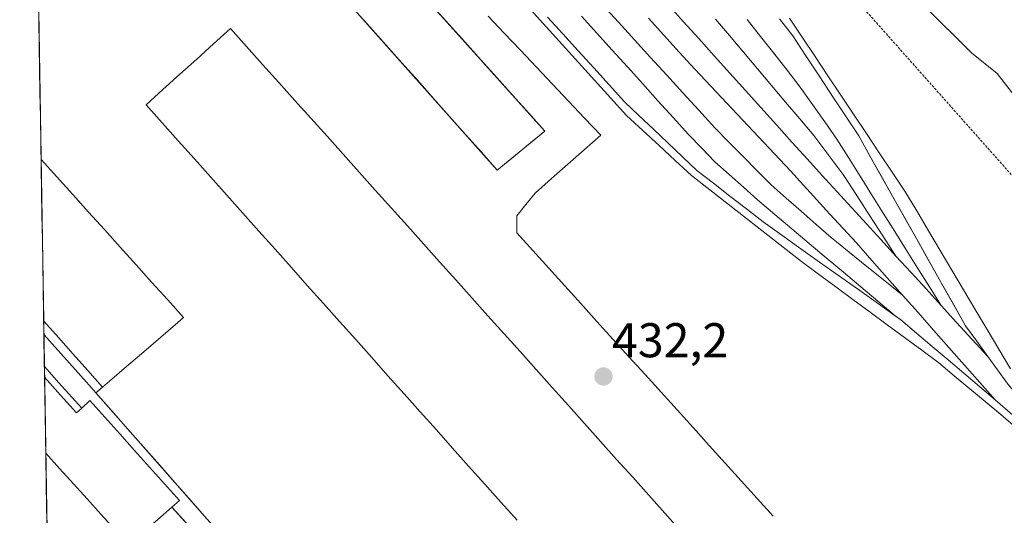
# Model space of a CAD drawing. Units: metres. Extents: x 610783 to 614232, y 4733948 to 4736317.
# Drawn here: x 610799 to 611001, y 4735040 to 4735142 of the extents above; entities that cross this region are included whole.
import ezdxf
from ezdxf.enums import TextEntityAlignment as Align

# ---------------------------------------------------------------- set-up
doc = ezdxf.new("R2010")
doc.units = ezdxf.units.M
doc.header["$MEASUREMENT"] = 0
doc.linetypes.add('TRAZOS', pattern=[0.75, 0.5, -0.25])
for name, color, linetype, lineweight in [('Carátula', 7, 'Continuous', 5), ('Curva de nivel normal', 36, 'Continuous', 0), ('Edificación', 1, 'Continuous', 13), ('Edificación Cxs', 1, 'Continuous', 13), ('Elemento construido', 1, 'Continuous', 0), ('Elemento construido Cxs', 1, 'Continuous', 0), ('Entidad de ámbito territorial CxS', 92, 'Continuous', 0), ('Estación ferroviaria Cxs', 135, 'Continuous', 0), ('Explanada', 19, 'Continuous', 0), ('Explanada Cxs', 19, 'Continuous', 0), ('Ferrocarril', 144, 'Continuous', 13), ('Layer 0', 7, 'Continuous', 0), ('Municipio CxS', 142, 'Continuous', 0), ('Núcleo urbano CxS', 19, 'Continuous', 0), ('Punto de cota en terreno', 7, 'Continuous', 0), ('Rótulo de punto de cota en terreno', 19, 'Continuous', 0), ('Valla', 19, 'TRAZOS', 0)]:
    doc.layers.add(name, color=color, linetype=linetype, lineweight=lineweight)
doc.styles.add('Arial', font='txt', dxfattribs={"height": 0.2})

# ---------------------------------------------------------------- blocks, each defined once
blk = doc.blocks.new('5PATER')
at = {"layer": 'Carátula', "linetype": 'Continuous', "lineweight": 5}
h = blk.add_hatch(color=250, dxfattribs=at)
edge = h.paths.add_edge_path()
edge.add_ellipse((0, 0.01), major_axis=(-1.33, -1.34), ratio=0.999422, start_angle=0, end_angle=360)
blk = doc.blocks.new('*U188')
at = {"layer": 'Explanada Cxs', "color": 19, "linetype": 'Continuous', "lineweight": 0}
for points in [[(610895.3801, 4735142.4901, 432.2903), (610898.6801, 4735139.0001, 432.3089), (610901.9801, 4735135.5101, 432.316), (610905.2801, 4735132.0201, 432.3505), (610908.5801, 4735128.5301, 432.3258), (610911.8801, 4735125.0401, 432.3132), (610915.1801, 4735121.5501, 432.3464), (610918.4801, 4735118.0601, 432.3356), (610915.1101, 4735115.0851, 432.3417), (610911.7401, 4735112.1101, 432.3543), (610908.3701, 4735109.1351, 432.4119), (610905.0001, 4735106.1601, 432.4662), (610903.1151, 4735103.8151, 432.4512), (610901.2301, 4735101.4701, 432.3756), (610901.2301, 4735098.0201, 432.3863), (610904.5225, 4735094.3801, 432.3705), (610907.8151, 4735090.7401, 432.3589), (610911.1075, 4735087.1001, 432.3539), (610914.4001, 4735083.4601, 432.389), (610917.6925, 4735079.8201, 432.3852), (610920.9851, 4735076.1801, 432.3831), (610924.2775, 4735072.5401, 432.3991), (610927.5701, 4735068.9001, 432.3813), (610930.8625, 4735065.2601, 432.4306), (610934.1551, 4735061.6201, 432.4463), (610937.4475, 4735057.9801, 432.4477), (610940.7401, 4735054.3401, 432.4295), (610944.0325, 4735050.7001, 432.4663), (610947.3251, 4735047.0601, 432.4774), (610950.6175, 4735043.4201, 432.5309), (610953.9101, 4735039.7801, 432.4934)], [(610804.7742, 4735038.3064, 432.3362), (610804.5431, 4735052.7211, 433.2115), (610807.3759, 4735049.5925, 433.1951), (610810.2087, 4735046.4641, 433.1937), (610813.0415, 4735043.3355, 433.1945), (610815.8743, 4735040.2071, 433.2019), (610818.7073, 4735037.0785, 433.1995)], [(610827.4601, 4735039.0767, 432.7085), (610830.4201, 4735041.6401, 431.9841), (610832.1101, 4735039.7801, 431.8508)], [(610837.6401, 4735039.2701, 431.887), (610834.3801, 4735042.9671, 431.8382), (610831.1201, 4735046.6643, 431.8542), (610827.8601, 4735050.3615, 431.9745), (610824.6001, 4735054.0587, 431.9415), (610821.3401, 4735057.7557, 431.9205), (610818.0801, 4735061.4529, 432.1856), (610814.8201, 4735065.1501, 432.2907), (610816.2101, 4735066.3001, 432.1311), (610817.6401, 4735067.5401, 432.3628), (610821.1401, 4735070.5525, 433.0616), (610824.6401, 4735073.5651, 433.1033), (610828.1401, 4735076.5775, 432.8256), (610831.6401, 4735079.5901, 432.135), (610832.8301, 4735080.6101, 432.0821), (610829.5795, 4735084.2195, 432.0419), (610826.3289, 4735087.8289, 432.0182), (610823.0783, 4735091.4385, 432.0017), (610819.8277, 4735095.0479, 432.0175), (610816.5769, 4735098.6573, 432.0135), (610813.3263, 4735102.2667, 432.0241), (610810.0757, 4735105.8763, 432.0242), (610806.8251, 4735109.4857, 432.0272), (610803.5745, 4735113.0951, 432.0455), (610801.8471, 4735220.7835, 432.0635)], [(610867.8201, 4735143.9641, 432.529), (610871.0901, 4735140.2881, 432.5444), (610874.3601, 4735136.6121, 432.5471), (610877.6301, 4735132.9361, 432.5559), (610880.9001, 4735129.2601, 432.5406), (610884.1701, 4735125.5841, 432.4999), (610887.4401, 4735121.9081, 432.5013), (610890.7101, 4735118.2321, 432.5444), (610893.9801, 4735114.5561, 432.5133), (610897.2501, 4735110.8801, 432.4652), (610900.4933, 4735113.5533, 432.5083), (610900.4933, 4735113.5533, 432.5083), (610903.7367, 4735116.2267, 432.4462), (610906.9801, 4735118.9001, 432.418), (610903.6961, 4735122.5611, 432.4126), (610900.4121, 4735126.2221, 432.401), (610897.1281, 4735129.8831, 432.3943), (610893.8441, 4735133.5441, 432.3903), (610890.5601, 4735137.2051, 432.3985), (610887.2761, 4735140.8661, 432.4148), (610883.9921, 4735144.5271, 432.4288)], [(610934.9601, 4735036.7167, 432.1093), (610931.6565, 4735040.4043, 432.1159), (610928.3529, 4735044.0919, 432.107), (610925.0493, 4735047.7795, 432.0741), (610921.7457, 4735051.4671, 432.0739), (610918.4421, 4735055.1549, 432.0803), (610915.1387, 4735058.8425, 432.0468), (610911.8351, 4735062.5301, 432.0511), (610908.5315, 4735066.2177, 432.0658), (610905.2279, 4735069.9053, 432.0509), (610901.9243, 4735073.5929, 432.0431), (610898.6207, 4735077.2805, 432.0688), (610895.3171, 4735080.9681, 432.0731), (610892.0137, 4735084.6557, 432.0655), (610888.7101, 4735088.3433, 432.0711), (610885.4065, 4735092.0311, 432.0648), (610882.1029, 4735095.7187, 432.0858), (610878.7993, 4735099.4063, 432.101), (610875.4957, 4735103.0939, 432.0818), (610872.1921, 4735106.7815, 432.093), (610868.8887, 4735110.4691, 432.0871), (610865.5851, 4735114.1567, 432.0703), (610862.2815, 4735117.8443, 432.0907), (610858.9779, 4735121.5319, 432.1251), (610855.6743, 4735125.2195, 432.1232), (610852.3707, 4735128.9071, 432.1466), (610849.0671, 4735132.5949, 432.122), (610845.7637, 4735136.2825, 432.1085), (610845.7637, 4735136.2825, 432.1085), (610842.4601, 4735139.9701, 432.1063), (610838.9921, 4735136.8401, 432.1136), (610835.5241, 4735133.7101, 432.083), (610832.0561, 4735130.5801, 432.0348), (610828.5881, 4735127.4501, 432.0457), (610825.1201, 4735124.3201, 432.0474), (610828.4321, 4735120.6085, 432.0693), (610831.7439, 4735116.8971, 432.0662), (610835.0559, 4735113.1855, 432.072), (610838.3679, 4735109.4739, 432.0767), (610841.6799, 4735105.7625, 432.0771), (610844.9917, 4735102.0509, 432.0752), (610848.3037, 4735098.3393, 432.0422), (610851.6157, 4735094.6279, 432.0071), (610854.9277, 4735090.9163, 432.0339), (610858.2397, 4735087.2049, 432.023), (610861.5515, 4735083.4933, 432.034), (610864.8635, 4735079.7817, 432.0511), (610868.1755, 4735076.0703, 432.0418), (610871.4875, 4735072.3587, 432.0234), (610874.7993, 4735068.6473, 432.0022), (610878.1113, 4735064.9357, 432.0251), (610881.4233, 4735061.2241, 432.0354), (610884.7353, 4735057.5127, 432.0526), (610888.0473, 4735053.8011, 432.0364), (610891.3591, 4735050.0897, 432.0171), (610894.6711, 4735046.3781, 432.0255), (610897.9831, 4735042.6665, 432.0146), (610901.2951, 4735038.9551, 432.0349)]]:
    blk.add_polyline3d(points, dxfattribs=at)
blk = doc.blocks.new('*U192')
at = {"layer": 'Elemento construido', "color": 1, "linetype": 'Continuous', "lineweight": 0}
for points in [[(610804.1519, 4735077.0966, 432.0464), (610812.8901, 4735067.3301, 432.3239), (610814.8201, 4735065.1501, 432.2907)], [(610811.9201, 4735062.0001, 433.0062), (610807.2101, 4735067.1801, 432.5394), (610804.2601, 4735070.5601, 432.4439), (610804.2567, 4735070.5636, 432.4437)]]:
    blk.add_polyline3d(points, dxfattribs=at)
blk = doc.blocks.new('*U193')
at = {"layer": 'Edificación', "color": 1, "linetype": 'Continuous', "lineweight": 13}
for points in [[(610803.5745, 4735113.0951, 432.0455), (610806.8251, 4735109.4857, 432.0272), (610810.0757, 4735105.8763, 432.0242), (610813.3263, 4735102.2667, 432.0241), (610816.5769, 4735098.6573, 432.0135), (610819.8277, 4735095.0479, 432.0175), (610823.0783, 4735091.4385, 432.0017), (610826.3289, 4735087.8289, 432.0182), (610829.5795, 4735084.2195, 432.0419), (610832.8301, 4735080.6101, 432.0821), (610831.6401, 4735079.5901, 432.135), (610828.1401, 4735076.5775, 432.8256), (610824.6401, 4735073.5651, 433.1033), (610821.1401, 4735070.5525, 433.0616), (610817.6401, 4735067.5401, 432.3628)], [(610817.6401, 4735067.5401, 432.3628), (610816.2101, 4735066.3001, 432.1311), (610813.1845, 4735069.6905, 432.1528), (610810.1589, 4735073.0809, 432.1346), (610807.1333, 4735076.4711, 432.2013), (610804.1076, 4735079.8616, 431.8532)]]:
    blk.add_polyline3d(points, dxfattribs=at)
blk = doc.blocks.new('*U194')
at = {"layer": 'Edificación', "color": 1, "linetype": 'Continuous', "lineweight": 13}
for points in [[(610804.2923, 4735068.3463, 432.3838), (610807.5813, 4735064.6733, 432.7607)], [(610807.5813, 4735064.6733, 432.7607), (610810.8701, 4735061.0001, 433.0765), (610811.9201, 4735062.0001, 433.0062), (610813.5901, 4735063.5901, 432.6053), (610816.6567, 4735060.1583, 432.2752), (610819.7233, 4735056.7267, 432.1353), (610822.7901, 4735053.2951, 431.9871), (610825.8567, 4735049.8633, 431.9552), (610828.9233, 4735046.4317, 431.9305), (610831.9901, 4735043.0001, 431.8517), (610830.4201, 4735041.6401, 431.9841), (610827.4601, 4735039.0767, 432.7085), (610824.5001, 4735036.5133, 433.1248), (610821.5401, 4735033.9501, 433.2005), (610818.7073, 4735037.0785, 433.1995), (610815.8743, 4735040.2071, 433.2019), (610813.0415, 4735043.3355, 433.1945), (610810.2087, 4735046.4641, 433.1937), (610807.3759, 4735049.5925, 433.1951), (610804.543, 4735052.7212, 433.2115)]]:
    blk.add_polyline3d(points, dxfattribs=at)
blk = doc.blocks.new('*U199')
at = {"layer": 'Explanada', "color": 19, "linetype": 'Continuous', "lineweight": 0}
for points in [[(610804.543, 4735052.7212, 433.2115), (610807.3759, 4735049.5925, 433.1951), (610810.2087, 4735046.4641, 433.1937), (610813.0415, 4735043.3355, 433.1945), (610815.8743, 4735040.2071, 433.2019), (610818.7073, 4735037.0785, 433.1995), (610821.5401, 4735033.9501, 433.2005), (610824.5001, 4735036.5133, 433.1248), (610827.4601, 4735039.0767, 432.7085), (610830.4201, 4735041.6401, 431.9841), (610832.1101, 4735039.7801, 431.8508), (610833.8001, 4735037.9201, 431.8861), (610836.8533, 4735034.6167, 431.8358), (610839.9068, 4735031.3133, 431.95), (610842.9601, 4735028.0101, 431.9027), (610846.0134, 4735024.7067, 431.8944), (610849.0668, 4735021.4033, 432.0028), (610852.1201, 4735018.1001, 431.9053), (610855.1734, 4735014.7967, 431.9627), (610858.2268, 4735011.4933, 431.8519), (610861.2801, 4735008.1901, 431.8593), (610864.2463, 4735004.7889, 431.8694), (610867.2126, 4735001.3875, 431.8466), (610870.1789, 4734997.9863, 431.8814), (610873.1451, 4734994.5851, 431.8966), (610876.1113, 4734991.1839, 431.9029), (610879.0776, 4734987.7825, 432.0101), (610882.0439, 4734984.3813, 432.0046), (610885.0101, 4734980.9801, 432.8434), (610887.7601, 4734983.7501, 433.0318), (610884.4188, 4734987.4513, 432.1027), (610881.0774, 4734991.1527, 431.9174), (610877.7361, 4734994.8541, 431.9321), (610874.3948, 4734998.5553, 431.8818), (610871.0534, 4735002.2567, 431.8328), (610867.7121, 4735005.9581, 431.9592), (610864.3708, 4735009.6593, 431.8813), (610861.0294, 4735013.3607, 431.8302), (610857.6881, 4735017.0621, 431.8999), (610854.3468, 4735020.7633, 431.9244), (610851.0054, 4735024.4647, 431.9026), (610847.6641, 4735028.1661, 431.9185), (610844.3228, 4735031.8673, 431.8534), (610840.9814, 4735035.5687, 431.842), (610837.6401, 4735039.2701, 431.887), (610834.3801, 4735042.9671, 431.8382), (610831.1201, 4735046.6643, 431.8542), (610827.8601, 4735050.3615, 431.9745), (610824.6001, 4735054.0587, 431.9415), (610821.3401, 4735057.7557, 431.9205), (610818.0801, 4735061.4529, 432.1856), (610814.8201, 4735065.1501, 432.2907)], [(610857.3401, 4734935.5501, 431.982), (610861.1783, 4734938.7433, 432.0609), (610865.0167, 4734941.9367, 432.1637), (610868.8551, 4734945.1301, 432.2188), (610872.6933, 4734948.3233, 432.1631), (610876.5317, 4734951.5167, 432.0871), (610880.3701, 4734954.7101, 432.0669), (610877.0833, 4734958.3447, 432.2408), (610873.7965, 4734961.9793, 432.4868), (610870.5097, 4734965.6139, 432.5739), (610867.2229, 4734969.2485, 432.4455), (610863.9361, 4734972.8832, 432.5325), (610860.6495, 4734976.5177, 432.605), (610857.3627, 4734980.1523, 432.5326), (610854.0759, 4734983.7869, 432.599), (610850.7891, 4734987.4217, 432.657), (610847.5023, 4734991.0563, 432.6104), (610844.2155, 4734994.6909, 432.6155), (610840.9287, 4734998.3255, 432.5853), (610837.6419, 4735001.9601, 432.7496), (610834.3553, 4735005.5947, 432.6691), (610831.0685, 4735009.2293, 432.437), (610827.7817, 4735012.8639, 432.4076), (610824.4949, 4735016.4985, 432.4752), (610821.2081, 4735020.1331, 432.3655), (610817.9214, 4735023.7678, 432.5148), (610814.6346, 4735027.4024, 432.6122), (610811.3477, 4735031.0371, 432.5535), (610808.0611, 4735034.6717, 432.4424), (610804.7742, 4735038.3064, 432.3362)]]:
    blk.add_polyline3d(points, dxfattribs=at)

msp = doc.modelspace()

# ---------------------------------------------------------------- linework, layer by layer
at = {"layer": 'Curva de nivel normal', "color": 36, "linetype": 'Continuous', "lineweight": 0}
msp.add_polyline3d([(610984.9, 4735144.6, 435), (610994.63, 4735135, 435), (610999.86, 4735130.73, 435), (611003.24, 4735126.44, 435)], dxfattribs=at)
at = {"layer": 'Edificación', "color": 1, "linetype": 'Continuous', "lineweight": 13}
for points in [[(610801.847, 4735220.7836, 432.0635), (610803.5745, 4735113.0951, 432.0455)], [(610906.9801, 4735118.9001, 432.418), (610897.2501, 4735110.8801, 432.4652), (610864.5501, 4735147.6401, 432.4914), (610874.1401, 4735155.5101, 432.3703), (610906.9801, 4735118.9001, 432.418)], [(610803.5745, 4735113.0951, 432.0455), (610804.1077, 4735079.8615, 431.8532)], [(610804.2923, 4735068.3463, 432.3838), (610804.5431, 4735052.7211, 433.2115)], [(610804.543, 4735052.7212, 433.2115), (610804.7742, 4735038.3064, 432.3362)]]:
    msp.add_polyline3d(points, dxfattribs=at)
at = {"layer": 'Edificación Cxs', "color": 1, "linetype": 'Continuous', "lineweight": 13}
msp.add_polyline3d([(610883.9921, 4735144.5271, 432.42883), (610887.2761, 4735140.8661, 432.41479), (610890.5601, 4735137.2051, 432.39848), (610893.8441, 4735133.5441, 432.39033), (610897.1281, 4735129.8831, 432.39429), (610900.4121, 4735126.2221, 432.40099), (610903.6961, 4735122.5611, 432.41264), (610906.9801, 4735118.9001, 432.41803), (610903.7367, 4735116.2267, 432.44625), (610900.4933, 4735113.5533, 432.50834), (610900.4933, 4735113.5533, 432.50834), (610897.2501, 4735110.8801, 432.46522), (610893.9801, 4735114.5561, 432.51329), (610890.7101, 4735118.2321, 432.54437), (610887.4401, 4735121.9081, 432.50128), (610884.1701, 4735125.5841, 432.49988), (610880.9001, 4735129.2601, 432.54057), (610877.6301, 4735132.9361, 432.55589), (610874.3601, 4735136.6121, 432.54709), (610871.0901, 4735140.2881, 432.54444), (610867.8201, 4735143.9641, 432.52902)], dxfattribs=at)
for points in [[(610816.2101, 4735066.3001, 432.13106), (610813.1845, 4735069.6905, 432.1528), (610810.1589, 4735073.0809, 432.13462), (610807.1333, 4735076.4711, 432.20127), (610804.1077, 4735079.8615, 431.85315), (610803.5745, 4735113.0951, 432.04545), (610806.8251, 4735109.4857, 432.02716), (610810.0757, 4735105.8763, 432.02423), (610813.3263, 4735102.2667, 432.02409), (610816.5769, 4735098.6573, 432.01354), (610819.8277, 4735095.0479, 432.01745), (610823.0783, 4735091.4385, 432.00167), (610826.3289, 4735087.8289, 432.01821), (610829.5795, 4735084.2195, 432.04187), (610832.8301, 4735080.6101, 432.08213), (610831.6401, 4735079.5901, 432.13504), (610828.1401, 4735076.5775, 432.82563), (610824.6401, 4735073.5651, 433.1033), (610821.1401, 4735070.5525, 433.06156), (610817.6401, 4735067.5401, 432.36281), (610816.2101, 4735066.3001, 432.13106)], [(610811.9201, 4735062.0001, 433.00616), (610813.5901, 4735063.5901, 432.60534), (610816.6568, 4735060.1584, 432.27515), (610819.7234, 4735056.7268, 432.13531), (610822.7901, 4735053.2951, 431.98707), (610825.8568, 4735049.8634, 431.95517), (610828.9234, 4735046.4318, 431.93047), (610831.9901, 4735043.0001, 431.85174), (610830.4201, 4735041.6401, 431.98407), (610827.4601, 4735039.0767, 432.70853), (610824.5001, 4735036.5133, 433.12481), (610821.5401, 4735033.9501, 433.20053), (610818.7073, 4735037.0785, 433.19948), (610815.8743, 4735040.2071, 433.20193), (610813.0415, 4735043.3355, 433.19445), (610810.2087, 4735046.4641, 433.19375), (610807.3759, 4735049.5925, 433.19515), (610804.5431, 4735052.7211, 433.21154), (610804.2923, 4735068.3463, 432.38379), (610807.5813, 4735064.6733, 432.76072), (610810.8701, 4735061.0001, 433.07651), (610811.9201, 4735062.0001, 433.00616)]]:
    msp.add_polyline3d(points, close=True, dxfattribs=at)
at = {"layer": 'Elemento construido', "color": 1, "linetype": 'Continuous', "lineweight": 0}
for points in [[(610804.1519, 4735077.0966, 432.0464), (610804.2567, 4735070.5636, 432.4437)], [(610837.6401, 4735039.2701, 431.887), (610834.3801, 4735042.9671, 431.8382), (610831.1201, 4735046.6643, 431.8542), (610827.8601, 4735050.3615, 431.9745), (610824.6001, 4735054.0587, 431.9415), (610821.3401, 4735057.7557, 431.9205), (610818.0801, 4735061.4529, 432.1856), (610814.8201, 4735065.1501, 432.2907), (610812.8901, 4735067.3301, 432.3239), (610804.1519, 4735077.0966, 432.0464)], [(610804.2567, 4735070.5636, 432.4437), (610804.2601, 4735070.5601, 432.4439), (610807.2101, 4735067.1801, 432.5394), (610811.9201, 4735062.0001, 433.0062), (610813.5901, 4735063.5901, 432.6053), (610816.6567, 4735060.1583, 432.2752), (610819.7233, 4735056.7267, 432.1353), (610822.7901, 4735053.2951, 431.9871), (610825.8567, 4735049.8633, 431.9552), (610828.9233, 4735046.4317, 431.9305), (610831.9901, 4735043.0001, 431.8517), (610830.4201, 4735041.6401, 431.9841), (610832.1101, 4735039.7801, 431.8508)], [(610830.4201, 4735041.6401, 431.9841), (610831.9901, 4735043.0001, 431.8517), (610828.9234, 4735046.4317, 431.9305), (610825.8568, 4735049.8633, 431.9552), (610822.7901, 4735053.2951, 431.9871), (610819.7234, 4735056.7267, 432.1353), (610816.6568, 4735060.1583, 432.2752), (610813.5901, 4735063.5901, 432.6053), (610811.9201, 4735062.0001, 433.0062)], [(610814.8201, 4735065.1501, 432.2907), (610837.6401, 4735039.2701, 431.887), (610887.7601, 4734983.7501, 433.0318), (610885.0101, 4734980.9801, 432.8434), (610861.2801, 4735008.1901, 431.8593), (610833.8001, 4735037.9201, 431.8861), (610830.4201, 4735041.6401, 431.9841)]]:
    msp.add_polyline3d(points, dxfattribs=at)
at = {"layer": 'Elemento construido Cxs', "color": 1, "linetype": 'Continuous', "lineweight": 0}
msp.add_polyline3d([(610832.1101, 4735039.7801, 431.8508), (610830.4201, 4735041.6401, 431.98407), (610831.9901, 4735043.0001, 431.85174), (610828.9234, 4735046.4318, 431.93047), (610825.8568, 4735049.8634, 431.95517), (610822.7901, 4735053.2951, 431.98707), (610819.7234, 4735056.7268, 432.13531), (610816.6568, 4735060.1584, 432.27515), (610813.5901, 4735063.5901, 432.60534), (610811.9201, 4735062.0001, 433.00616), (610807.2101, 4735067.1801, 432.53944), (610804.2601, 4735070.5601, 432.44391), (610804.2567, 4735070.5636, 432.44373), (610804.1519, 4735077.0966, 432.04644), (610812.8901, 4735067.3301, 432.3239), (610814.8201, 4735065.1501, 432.2907), (610814.8201, 4735065.1501, 432.2907), (610818.0801, 4735061.4529, 432.18559), (610821.3401, 4735057.7557, 431.92048), (610824.6001, 4735054.0587, 431.94146), (610827.8601, 4735050.3615, 431.97453), (610831.1201, 4735046.6643, 431.85423), (610834.3801, 4735042.9671, 431.83816), (610837.6401, 4735039.2701, 431.887)], dxfattribs=at)
at = {"layer": 'Entidad de ámbito territorial CxS', "color": 92, "linetype": 'Continuous', "lineweight": 0}
msp.add_polyline3d([(610804.8007, 4735036.6533, 432.2393), (610804.7206, 4735041.6487, 432.801), (610804.6405, 4735046.6441, 433.1384), (610804.5603, 4735051.6395, 433.2038), (610804.4802, 4735056.6349, 433.1666), (610804.4001, 4735061.6303, 432.8697), (610804.3199, 4735066.6256, 432.4995), (610804.2398, 4735071.621, 432.4786), (610804.1597, 4735076.6164, 432.1114), (610804.0795, 4735081.6118, 431.8466), (610803.9994, 4735086.6072, 431.849), (610803.9192, 4735091.6026, 431.8805), (610803.8391, 4735096.5979, 431.9215), (610803.759, 4735101.5933, 431.9676), (610803.6788, 4735106.5887, 432.0127), (610803.5987, 4735111.5841, 432.0402), (610803.5186, 4735116.5795, 432.0793), (610803.4384, 4735121.5748, 432.1339), (610803.3583, 4735126.5702, 432.1732), (610803.2782, 4735131.5656, 432.1835), (610803.198, 4735136.561, 432.1494), (610803.1179, 4735141.5564, 432.0916), (610803.0378, 4735146.5518, 432.0429)], dxfattribs=at)
at = {"layer": 'Estación ferroviaria Cxs', "color": 135, "linetype": 'Continuous', "lineweight": 0}
for points in [[(610807.4002, 4734874.6088, 433.89546), (610799.249, 4735382.7319, 434.08222), (611089.4206, 4735058.7847, 437.45346), (611166.4563, 4734972.7822, 438.15534), (611173.7221, 4734964.6707, 438.4864), (611262.6602, 4734865.1224, 439.3718)], [(610799.249, 4735382.7319, 434.08222), (610807.4002, 4734874.6088, 433.89546)]]:
    msp.add_polyline3d(points, dxfattribs=at)
at = {"layer": 'Explanada', "color": 19, "linetype": 'Continuous', "lineweight": 0}
for points in [[(610906.9801, 4735118.9001, 432.418), (610903.6961, 4735122.5611, 432.4126), (610900.4121, 4735126.2221, 432.401), (610897.1281, 4735129.8831, 432.3943), (610893.8441, 4735133.5441, 432.3903), (610890.5601, 4735137.2051, 432.3985), (610887.2761, 4735140.8661, 432.4148), (610883.9921, 4735144.5271, 432.4288), (610880.7081, 4735148.1881, 432.4271), (610877.4241, 4735151.8491, 432.4021), (610874.1401, 4735155.5101, 432.3703), (610870.9433, 4735152.8867, 432.4699), (610867.7467, 4735150.2633, 432.5125), (610864.5501, 4735147.6401, 432.4914), (610867.8201, 4735143.9641, 432.529), (610871.0901, 4735140.2881, 432.5444)], [(610895.3801, 4735142.4901, 432.2903), (610898.6801, 4735139.0001, 432.3089), (610901.9801, 4735135.5101, 432.316), (610905.2801, 4735132.0201, 432.3505), (610908.5801, 4735128.5301, 432.3258), (610911.8801, 4735125.0401, 432.3132), (610915.1801, 4735121.5501, 432.3464), (610918.4801, 4735118.0601, 432.3356), (610915.1101, 4735115.0851, 432.3417), (610911.7401, 4735112.1101, 432.3543), (610908.3701, 4735109.1351, 432.4119), (610905.0001, 4735106.1601, 432.4662), (610903.1151, 4735103.8151, 432.4512), (610901.2301, 4735101.4701, 432.3756), (610901.2301, 4735098.0201, 432.3863), (610904.5225, 4735094.3801, 432.3705), (610907.8151, 4735090.7401, 432.3589), (610911.1075, 4735087.1001, 432.3539), (610914.4001, 4735083.4601, 432.389), (610917.6925, 4735079.8201, 432.3852), (610920.9851, 4735076.1801, 432.3831), (610924.2775, 4735072.5401, 432.3991), (610927.5701, 4735068.9001, 432.3813), (610930.8625, 4735065.2601, 432.4306), (610934.1551, 4735061.6201, 432.4463), (610937.4475, 4735057.9801, 432.4477), (610940.7401, 4735054.3401, 432.4295), (610944.0325, 4735050.7001, 432.4663), (610947.3251, 4735047.0601, 432.4774), (610950.6175, 4735043.4201, 432.5309), (610953.9101, 4735039.7801, 432.4934)], [(610871.0901, 4735140.2881, 432.5444), (610874.3601, 4735136.6121, 432.5471), (610877.6301, 4735132.9361, 432.5559), (610880.9001, 4735129.2601, 432.5406), (610884.1701, 4735125.5841, 432.4999), (610887.4401, 4735121.9081, 432.5013), (610890.7101, 4735118.2321, 432.5444), (610893.9801, 4735114.5561, 432.5133), (610897.2501, 4735110.8801, 432.4652), (610900.4933, 4735113.5533, 432.5083), (610903.7367, 4735116.2267, 432.4462), (610906.9801, 4735118.9001, 432.418)], [(610845.7637, 4735136.2825, 432.1085), (610842.4601, 4735139.9701, 432.1063), (610838.9921, 4735136.8401, 432.1136), (610835.5241, 4735133.7101, 432.083), (610832.0561, 4735130.5801, 432.0348), (610828.5881, 4735127.4501, 432.0457), (610825.1201, 4735124.3201, 432.0474), (610828.4321, 4735120.6085, 432.0693), (610831.7439, 4735116.8971, 432.0662), (610835.0559, 4735113.1855, 432.072), (610838.3679, 4735109.4739, 432.0767), (610841.6799, 4735105.7625, 432.0771), (610844.9917, 4735102.0509, 432.0752), (610848.3037, 4735098.3393, 432.0422), (610851.6157, 4735094.6279, 432.0071), (610854.9277, 4735090.9163, 432.0339), (610858.2397, 4735087.2049, 432.023), (610861.5515, 4735083.4933, 432.034), (610864.8635, 4735079.7817, 432.0511), (610868.1755, 4735076.0703, 432.0418), (610871.4875, 4735072.3587, 432.0234), (610874.7993, 4735068.6473, 432.0022), (610878.1113, 4735064.9357, 432.0251), (610881.4233, 4735061.2241, 432.0354), (610884.7353, 4735057.5127, 432.0526), (610888.0473, 4735053.8011, 432.0364), (610891.3591, 4735050.0897, 432.0171), (610894.6711, 4735046.3781, 432.0255), (610897.9831, 4735042.6665, 432.0146), (610901.2951, 4735038.9551, 432.0349)], [(610934.9601, 4735036.7167, 432.1093), (610931.6565, 4735040.4043, 432.1159), (610928.3529, 4735044.0919, 432.107), (610925.0493, 4735047.7795, 432.0741), (610921.7457, 4735051.4671, 432.0739), (610918.4421, 4735055.1549, 432.0803), (610915.1387, 4735058.8425, 432.0468), (610911.8351, 4735062.5301, 432.0511), (610908.5315, 4735066.2177, 432.0658), (610905.2279, 4735069.9053, 432.0509), (610901.9243, 4735073.5929, 432.0431), (610898.6207, 4735077.2805, 432.0688), (610895.3171, 4735080.9681, 432.0731), (610892.0137, 4735084.6557, 432.0655), (610888.7101, 4735088.3433, 432.0711), (610885.4065, 4735092.0311, 432.0648), (610882.1029, 4735095.7187, 432.0858), (610878.7993, 4735099.4063, 432.101), (610875.4957, 4735103.0939, 432.0818), (610872.1921, 4735106.7815, 432.093), (610868.8887, 4735110.4691, 432.0871), (610865.5851, 4735114.1567, 432.0703), (610862.2815, 4735117.8443, 432.0907), (610858.9779, 4735121.5319, 432.1251), (610855.6743, 4735125.2195, 432.1232), (610852.3707, 4735128.9071, 432.1466), (610849.0671, 4735132.5949, 432.122), (610845.7637, 4735136.2825, 432.1085)], [(610816.2101, 4735066.3001, 432.1311), (610817.6401, 4735067.5401, 432.3628), (610821.1401, 4735070.5525, 433.0616), (610824.6401, 4735073.5651, 433.1033), (610828.1401, 4735076.5775, 432.8256), (610831.6401, 4735079.5901, 432.135), (610832.8301, 4735080.6101, 432.0821), (610829.5795, 4735084.2195, 432.0419), (610826.3289, 4735087.8289, 432.0182), (610823.0783, 4735091.4385, 432.0017), (610819.8277, 4735095.0479, 432.0175), (610816.5769, 4735098.6573, 432.0135), (610813.3263, 4735102.2667, 432.0241), (610810.0757, 4735105.8763, 432.0242), (610806.8251, 4735109.4857, 432.0272), (610803.5745, 4735113.0951, 432.0455)], [(610814.8201, 4735065.1501, 432.2907), (610816.2101, 4735066.3001, 432.1311)]]:
    msp.add_polyline3d(points, dxfattribs=at)
at = {"layer": 'Ferrocarril', "color": 144, "linetype": 'Continuous', "lineweight": 13}
for points in [[(610918.8375, 4735144.85917, 432.98394), (610922.135, 4735141.245, 432.98407), (610925.4325, 4735137.63083, 432.98729), (610928.73, 4735134.01667, 432.99668), (610932.0275, 4735130.4025, 432.99908), (610935.325, 4735126.78833, 432.99549), (610938.6225, 4735123.17417, 432.9978), (610941.92, 4735119.56, 433.01886), (610944.805, 4735116.63, 433.03315), (610947.69, 4735113.7, 433.06126), (610950.575, 4735110.77, 433.0883), (610953.46, 4735107.84, 433.10428), (610956.545, 4735105.1325, 433.13939), (610959.63, 4735102.425, 433.20567), (610962.715, 4735099.7175, 433.25368), (610965.8, 4735097.01, 433.2911), (610969.465, 4735094.055, 433.33941), (610973.13, 4735091.1, 433.40341), (610976.795, 4735088.145, 433.46808), (610980.46, 4735085.19, 433.50591)], [(610932.2325, 4735144.97562, 432.9992), (610935.42, 4735141.435, 433.01444), (610938.6075, 4735137.89437, 433.01477), (610941.795, 4735134.35375, 432.99833), (610944.9825, 4735130.81312, 433.01656), (610948.17, 4735127.2725, 433.01822), (610951.3575, 4735123.73187, 433.01356), (610954.545, 4735120.19125, 433.06682), (610957.7325, 4735116.65062, 433.10186), (610960.92, 4735113.11, 433.12302), (610963.95, 4735109.795, 433.18063), (610966.98, 4735106.48, 433.22728), (610970.01, 4735103.165, 433.26164), (610973.04, 4735099.85, 433.32919), (610976.07, 4735096.535, 433.38856), (610979.1, 4735093.22, 433.45582)], [(610907.56667, 4735142.33, 432.82862), (610910.72333, 4735138.85, 432.88299), (610913.88, 4735135.37, 432.85677), (610917.03667, 4735131.89, 432.99893), (610920.19333, 4735128.41, 433.01179), (610923.35, 4735124.93, 432.83303), (610926.322, 4735122.106, 432.90317), (610929.294, 4735119.282, 432.88849), (610932.266, 4735116.458, 432.88923), (610935.238, 4735113.634, 432.90073), (610938.21, 4735110.81, 432.88121), (610941.6125, 4735108.1725, 432.98944), (610945.015, 4735105.535, 432.99842), (610948.4175, 4735102.8975, 433.08163), (610951.82, 4735100.26, 433.0855), (610955.69, 4735097.50429, 433.14585), (610959.56, 4735094.74857, 433.18472), (610963.43, 4735091.99286, 433.24705), (610967.3, 4735089.23714, 433.28777), (610971.17, 4735086.48143, 433.33658), (610975.04, 4735083.72571, 433.39866), (610978.91, 4735080.97, 433.45061)], [(610914.54917, 4735142.475, 432.96608), (610917.685, 4735139.01, 432.9807), (610920.82083, 4735135.545, 432.9735), (610923.95667, 4735132.08, 432.98783), (610927.0925, 4735128.615, 432.97997), (610930.22833, 4735125.15, 433.00027), (610933.36417, 4735121.685, 433.00125), (610936.5, 4735118.22, 432.99542), (610939.22, 4735115.41, 433.00347), (610941.94, 4735112.6, 433.02332), (610944.85, 4735109.98667, 433.05369), (610947.76, 4735107.37333, 433.08849), (610950.67, 4735104.76, 433.12622), (610954.2, 4735101.78625, 433.14784), (610957.73, 4735098.8125, 433.22356), (610961.26, 4735095.83875, 433.25507), (610964.79, 4735092.865, 433.28901), (610968.32, 4735089.89125, 433.31641), (610971.85, 4735086.9175, 433.3658), (610975.38, 4735083.94375, 433.41238), (610978.91, 4735080.97, 433.45061)], [(610928.26333, 4735142.07889, 433.01753), (610931.41667, 4735138.60444, 433.05106), (610934.57, 4735135.13, 433.03333), (610937.83286, 4735131.64286, 433.03283), (610941.09571, 4735128.15571, 433.05654), (610944.35857, 4735124.66857, 433.03356), (610947.62143, 4735121.18143, 433.047), (610950.88429, 4735117.69429, 433.07424), (610954.14714, 4735114.20714, 433.10642), (610957.41, 4735110.72, 433.12001), (610960.124, 4735107.762, 433.1663), (610962.838, 4735104.804, 433.21894), (610965.552, 4735101.846, 433.26183), (610968.266, 4735098.888, 433.30504), (610970.98, 4735095.93, 433.34803), (610974.14, 4735092.35, 433.41193), (610977.3, 4735088.77, 433.47302), (610980.46, 4735085.19, 433.50591)], [(610942.05, 4735141.92, 433.01114), (610944.93, 4735138.50429, 433.01327), (610947.81, 4735135.08857, 433.01764), (610950.69, 4735131.67286, 433.02099), (610953.57, 4735128.25714, 433.02715), (610956.45, 4735124.84143, 433.05785), (610959.33, 4735121.42571, 433.08553), (610962.21, 4735118.01, 433.11269), (610964.27667, 4735115.27, 433.13651), (610966.34333, 4735112.53, 433.17865), (610968.41, 4735109.79, 433.20525), (610971.0825, 4735105.6475, 433.24549), (610973.755, 4735101.505, 433.30649), (610976.4275, 4735097.3625, 433.37629), (610979.1, 4735093.22, 433.45582)], [(610948.556, 4735141.852, 433.03123), (610951.282, 4735138.364, 433.02123), (610954.008, 4735134.876, 433.01805), (610956.734, 4735131.388, 433.02719), (610959.46, 4735127.9, 433.06023), (610961.96, 4735124.34667, 433.07989), (610964.46, 4735120.79333, 433.09381), (610966.96, 4735117.24, 433.1324), (610969.33667, 4735113.44667, 433.18076), (610971.71333, 4735109.65333, 433.21936), (610974.09, 4735105.86, 433.25318), (610976.46667, 4735102.06667, 433.31705), (610978.84333, 4735098.27333, 433.37962), (610981.22, 4735094.48, 433.44615), (610983.59667, 4735090.68667, 433.46984), (610985.97333, 4735086.89333, 433.53312), (610988.35, 4735083.1, 433.56886)], [(610955.2, 4735141.96333, 432.92347), (610957.89, 4735138.46, 432.85764), (610960.6, 4735134.348, 432.94991), (610963.31, 4735130.236, 432.91063), (610966.02, 4735126.124, 432.99154), (610968.73, 4735122.012, 432.95872), (610971.44, 4735117.9, 433.14395)], [(610971.44, 4735117.9, 433.14395), (610973.75429, 4735113.78571, 433.02358), (610976.06857, 4735109.67143, 433.13736), (610978.38286, 4735105.55714, 433.09205), (610980.69714, 4735101.44286, 433.1566), (610983.01143, 4735097.32857, 433.25117), (610985.32571, 4735093.21429, 433.35881), (610987.64, 4735089.1, 433.43554), (610989.55667, 4735085.69667, 433.48047), (610991.47333, 4735082.29333, 433.63844), (610993.39, 4735078.89, 433.59587)], [(610971.44, 4735117.9, 433.14395), (610973.87889, 4735113.56556, 433.02404), (610976.31778, 4735109.23111, 433.16344), (610978.75667, 4735104.89667, 433.0825), (610981.19556, 4735100.56222, 433.21453), (610983.63444, 4735096.22778, 433.24551), (610986.07333, 4735091.89333, 433.39386), (610988.51222, 4735087.55889, 433.44016), (610990.95111, 4735083.22444, 433.61638), (610993.39, 4735078.89, 433.59587)], [(610979.1, 4735093.22, 433.45582), (610982.18333, 4735089.84667, 433.49796), (610985.26667, 4735086.47333, 433.5303), (610988.35, 4735083.1, 433.56886)], [(610980.46, 4735085.19, 433.50591), (610983.63, 4735081.605, 433.5338), (610986.8, 4735078.02, 433.59774), (610989.97, 4735074.435, 433.67075), (610993.14, 4735070.85, 433.73197), (610996.31, 4735067.265, 433.77341), (610999.48, 4735063.68, 433.78567)], [(610988.35, 4735083.1, 433.56886), (610991.54667, 4735079.60333, 433.67144), (610994.74333, 4735076.10667, 433.64338), (610997.94, 4735072.61, 433.71164)], [(610978.91, 4735080.97, 433.45061), (610980.08, 4735080.14, 433.47671), (610983.31333, 4735077.39667, 433.5272), (610986.54667, 4735074.65333, 433.63244), (610989.78, 4735071.91, 433.65489), (610993.01333, 4735069.16667, 433.74482), (610996.24667, 4735066.42333, 433.75456), (610999.48, 4735063.68, 433.78567)], [(610993.39, 4735078.89, 433.59587), (610995.665, 4735075.75, 433.64625), (610997.94, 4735072.61, 433.71164)], [(610997.94, 4735072.61, 433.71164), (610999.94, 4735069.85, 433.7594), (611001.94, 4735067.09, 433.80379), (611005.062, 4735063.252, 433.83915), (611008.184, 4735059.414, 433.90648), (611011.306, 4735055.576, 433.98514), (611014.428, 4735051.738, 433.98167), (611017.55, 4735047.9, 434.03104)], [(610999.48, 4735063.68, 433.78567), (611003.094, 4735060.524, 433.85517), (611006.708, 4735057.368, 433.90655), (611010.322, 4735054.212, 433.95314), (611013.936, 4735051.056, 433.95792), (611017.55, 4735047.9, 434.03104)]]:
    msp.add_polyline3d(points, dxfattribs=at)
at = {"layer": 'Layer 0', "linetype": 'Continuous', "lineweight": 0}
for points in [[(611004.20703, 4735057.6021, 433.86456), (611000.6081, 4735060.6671, 433.81075), (610997.4319, 4735063.32075, 433.72458), (610994.2557, 4735065.9744, 433.71502), (610991.0795, 4735068.62805, 433.70063), (610987.9033, 4735071.2817, 433.58604), (610984.37479, 4735073.88319, 433.52689), (610980.84628, 4735076.48468, 433.43576), (610977.31776, 4735079.08616, 433.36747), (610973.78925, 4735081.68765, 433.31901), (610970.26074, 4735084.28914, 433.24429), (610966.73223, 4735086.89062, 433.20754), (610963.20371, 4735089.49211, 433.17023), (610959.6752, 4735092.0936, 433.13071), (610955.914, 4735095.0403, 433.04674), (610952.1528, 4735097.987, 433.04012), (610948.3916, 4735100.9337, 432.99546), (610944.6304, 4735103.8804, 432.93307), (610940.8692, 4735106.8271, 432.86312), (610937.108, 4735109.7738, 432.78191), (610933.7804, 4735112.8547, 432.78894), (610930.4528, 4735115.9356, 432.79472), (610927.1252, 4735119.0165, 432.76281), (610923.7976, 4735122.0974, 432.73831), (610920.51054, 4735125.72998, 432.78889), (610917.22347, 4735129.36256, 433.03313), (610913.93641, 4735132.99515, 432.79805), (610910.64934, 4735136.62773, 432.77403), (610907.36228, 4735140.26031, 432.74622), (610904.07521, 4735143.89289, 432.73736)], [(610904.07521, 4735143.89289, 432.73736), (610907.36228, 4735140.26031, 432.74622), (610910.64934, 4735136.62773, 432.77403), (610913.93641, 4735132.99515, 432.79805), (610917.22347, 4735129.36256, 433.03313), (610920.51054, 4735125.72998, 432.78889), (610923.7976, 4735122.0974, 432.73831), (610927.1252, 4735119.0165, 432.76281), (610930.4528, 4735115.9356, 432.79472), (610933.7804, 4735112.8547, 432.78894), (610937.108, 4735109.7738, 432.78191), (610940.8692, 4735106.8271, 432.86312), (610944.6304, 4735103.8804, 432.93307), (610948.3916, 4735100.9337, 432.99546), (610952.1528, 4735097.987, 433.04012), (610955.914, 4735095.0403, 433.04674), (610959.6752, 4735092.0936, 433.13071), (610963.20371, 4735089.49211, 433.17023), (610966.73223, 4735086.89062, 433.20754), (610970.26074, 4735084.28914, 433.24429), (610973.78925, 4735081.68765, 433.31901), (610977.31776, 4735079.08616, 433.36747), (610980.84628, 4735076.48468, 433.43576), (610984.37479, 4735073.88319, 433.52689), (610987.9033, 4735071.2817, 433.58604), (610991.0795, 4735068.62805, 433.70063), (610994.2557, 4735065.9744, 433.71502), (610997.4319, 4735063.32075, 433.72458), (611000.6081, 4735060.6671, 433.81075), (611004.20703, 4735057.6021, 433.86456)], [(610904.07521, 4735143.89289, 432.7374), (610907.36228, 4735140.26031, 432.7462), (610910.64934, 4735136.62773, 432.774), (610913.93641, 4735132.99515, 432.7981), (610917.22347, 4735129.36256, 433.0331), (610920.51054, 4735125.72998, 432.7889), (610923.7976, 4735122.0974, 432.7383), (610927.1252, 4735119.0165, 432.7628), (610930.4528, 4735115.9356, 432.7947), (610933.7804, 4735112.8547, 432.7889), (610937.108, 4735109.7738, 432.7819), (610940.8692, 4735106.8271, 432.8631), (610944.6304, 4735103.8804, 432.9331), (610948.3916, 4735100.9337, 432.9955), (610952.1528, 4735097.987, 433.0401), (610955.914, 4735095.0403, 433.0467), (610959.6752, 4735092.0936, 433.1307), (610963.20371, 4735089.49211, 433.1702), (610966.73223, 4735086.89062, 433.2075), (610970.26074, 4735084.28914, 433.2443), (610973.78925, 4735081.68765, 433.319), (610977.31776, 4735079.08616, 433.3675), (610980.84628, 4735076.48468, 433.4358), (610984.37479, 4735073.88319, 433.5269), (610987.9033, 4735071.2817, 433.586), (610991.0795, 4735068.62805, 433.7006), (610994.2557, 4735065.9744, 433.715), (610997.4319, 4735063.32075, 433.7246), (611000.6081, 4735060.6671, 433.8107), (611004.20703, 4735057.6021, 433.8646)], [(610957.23045, 4735142.11582, 432.826), (610959.8657, 4735138.16294, 432.6797), (610962.50095, 4735134.21006, 432.80602), (610965.1362, 4735130.25718, 432.76239), (610967.77145, 4735126.3043, 432.84461), (610970.4067, 4735122.35142, 432.84538), (610973.04195, 4735118.39854, 432.93384), (610975.6772, 4735114.44566, 432.84479), (610978.31245, 4735110.49278, 432.94414), (610980.9477, 4735106.5399, 432.79939), (610983.35466, 4735102.48672, 432.93139), (610985.76162, 4735098.43354, 432.84663), (610988.16858, 4735094.38036, 433.11829), (610990.57554, 4735090.32718, 433.16253), (610992.9825, 4735086.274, 433.30677), (610995.38946, 4735082.22082, 433.20409), (610997.79642, 4735078.16764, 433.4054), (611000.20338, 4735074.11446, 433.53895), (611002.61034, 4735070.06128, 433.65642)], [(610957.23045, 4735142.11582, 432.826), (610959.8657, 4735138.16294, 432.6797), (610962.50095, 4735134.21006, 432.80602), (610965.1362, 4735130.25718, 432.76239), (610967.77145, 4735126.3043, 432.84461), (610970.4067, 4735122.35142, 432.84538), (610973.04195, 4735118.39854, 432.93384), (610975.6772, 4735114.44566, 432.84479), (610978.31245, 4735110.49278, 432.94414), (610980.9477, 4735106.5399, 432.79939), (610983.35466, 4735102.48672, 432.93139), (610985.76162, 4735098.43354, 432.84663), (610988.16858, 4735094.38036, 433.11829), (610990.57554, 4735090.32718, 433.16253), (610992.9825, 4735086.274, 433.30677), (610995.38946, 4735082.22082, 433.20409), (610997.79642, 4735078.16764, 433.4054), (611000.20338, 4735074.11446, 433.53895), (611002.61034, 4735070.06128, 433.65642)], [(610957.23045, 4735142.11582, 432.826), (610959.8657, 4735138.16294, 432.6797), (610962.50095, 4735134.21006, 432.806), (610965.1362, 4735130.25718, 432.7624), (610967.77145, 4735126.3043, 432.8446), (610970.4067, 4735122.35142, 432.8454), (610973.04195, 4735118.39854, 432.9338), (610975.6772, 4735114.44566, 432.8448), (610978.31245, 4735110.49278, 432.9441), (610980.9477, 4735106.5399, 432.7994), (610983.35466, 4735102.48672, 432.9314), (610985.76162, 4735098.43354, 432.8466), (610988.16858, 4735094.38036, 433.1183), (610990.57554, 4735090.32718, 433.1625), (610992.9825, 4735086.274, 433.3068), (610995.38946, 4735082.22082, 433.2041), (610997.79642, 4735078.16764, 433.4054), (611000.20338, 4735074.11446, 433.5389), (611002.61034, 4735070.06128, 433.6564)]]:
    msp.add_polyline3d(points, dxfattribs=at)
at = {"layer": 'Municipio CxS', "color": 142, "linetype": 'Continuous', "lineweight": 0}
msp.add_polyline3d([(610804.797, 4735036.8831, 432.2529), (610804.7169, 4735041.8795, 432.8343), (610804.6367, 4735046.876, 433.1437), (610804.5566, 4735051.8724, 433.2054), (610804.4764, 4735056.8689, 433.1628), (610804.3963, 4735061.8653, 432.8497), (610804.3161, 4735066.8617, 432.4837), (610804.236, 4735071.8582, 432.4864), (610804.1558, 4735076.8546, 432.0791), (610804.0757, 4735081.851, 431.8456), (610803.9955, 4735086.8475, 431.8497), (610803.9154, 4735091.8439, 431.8825), (610803.8352, 4735096.8403, 431.9234), (610803.7551, 4735101.8368, 431.97), (610803.6749, 4735106.8332, 432.0148), (610803.5948, 4735111.8297, 432.0411), (610803.5146, 4735116.8261, 432.0818), (610803.4345, 4735121.8225, 432.1367), (610803.3543, 4735126.819, 432.1747), (610803.2742, 4735131.8154, 432.1834), (610803.194, 4735136.8118, 432.1466), (610803.1139, 4735141.8083, 432.0887)], dxfattribs=at)
at = {"layer": 'Núcleo urbano CxS', "color": 19, "linetype": 'Continuous', "lineweight": 0}
for points in [[(610807.40019, 4734874.60882, 434.08286), (610799.18493, 4735386.72905, 434.02915), (610848.4641, 4735331.1043, 434.42007), (611024.0515, 4735134.7175, 437.02074), (611033.5875, 4735124.7867, 437.18428), (611143.2461, 4735010.5895, 438.66371), (611144.5251, 4735009.2575, 438.65159), (611141.6901, 4735007.2801, 438.74859), (611303.2501, 4734827.0101, 439.47643)], [(610799.18493, 4735386.72905, 434.02915), (610807.40022, 4734874.60879, 434.08286)]]:
    msp.add_polyline3d(points, dxfattribs=at)
at = {"layer": 'Valla', "color": 19, "linetype": 'TRAZOS', "lineweight": 0}
msp.add_polyline3d([(611107.8193, 4734991.5897, 435.8429), (610966.0025, 4735151.3983, 433.995), (610899.3273, 4735226.0109, 433.7086), (610799.9661, 4735338.0333, 433.0325)], dxfattribs=at)

# ---------------------------------------------------------------- block references
at = {"layer": 'Edificación', "color": 1, "linetype": 'Continuous', "lineweight": 13}
for name in ['*U193', '*U194']:
    msp.add_blockref(name, (0, 0), dxfattribs=at)
at = {"layer": 'Elemento construido', "color": 1, "linetype": 'Continuous', "lineweight": 0}
msp.add_blockref('*U192', (0, 0), dxfattribs=at)
at = {"layer": 'Explanada', "color": 19, "linetype": 'Continuous', "lineweight": 0}
msp.add_blockref('*U199', (0, 0), dxfattribs=at)
at = {"layer": 'Explanada Cxs', "color": 19, "linetype": 'Continuous', "lineweight": 0}
msp.add_blockref('*U188', (0, 0), dxfattribs=at)
at = {"layer": 'Punto de cota en terreno', "linetype": 'Continuous', "lineweight": 0}
msp.add_blockref('5PATER', (610919.04, 4735068.49, 432.2), dxfattribs=at)

# ---------------------------------------------------------------- texts
at = {"layer": 'Rótulo de punto de cota en terreno', "color": 19, "linetype": 'Continuous', "lineweight": 0, "style": 'Arial'}
msp.add_text('432,2', height=7, dxfattribs=at).set_placement((610920.8039, 4735070.2539), align=Align.BOTTOM_LEFT)

doc.saveas('drawing.dxf')
